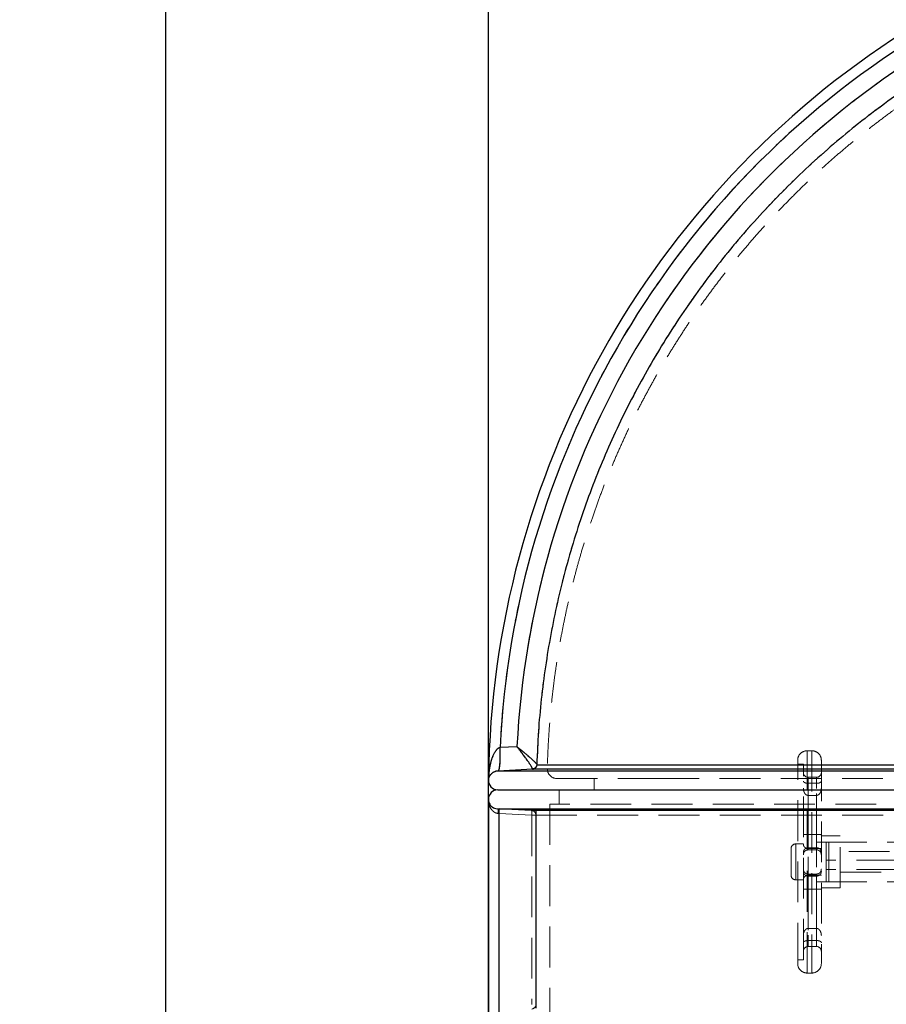
# Model space of a CAD drawing. Units: millimetres. Extents: x 136 to 14144, y 136 to 9962.
# Drawn here: x 1725 to 2641, y 4163 to 5204 of the extents above; entities that cross this region are included whole.
import ezdxf

# ---------------------------------------------------------------- set-up
doc = ezdxf.new("R2010")
doc.units = ezdxf.units.MM
doc.header["$LTSCALE"] = 34
doc.linetypes.add('SLD-Dashed', pattern=[1.905, 1.27, -0.635])
doc.linetypes.add('SLD-Solid', pattern=[0])
doc.layers.add('FORMAT', color=7, linetype='SLD-Solid')
doc.styles.add('SLDTEXTSTYLE0', font='GOTHIC.TTF', dxfattribs={"width": 0.913})
doc.dimstyles.new('SLDDIMSTYLE0', dxfattribs={"dimtxt": 119, "dimasz": 112.268, "dimexe": 0, "dimexo": 0.0625, "dimgap": 29.75, "dimtad": 1, "dimdec": 0, "dimrnd": 1e-09, "dimzin": 12, "dimdsep": 46, "dimtxsty": 'SLDTEXTSTYLE0', "dimsah": 1, "dimcen": 0.09, "dimadec": 0, "dimazin": 3, "dimtfac": 1, "dimtdec": 0, "dimtofl": 0, "dimtmove": 0, "dimatfit": 3, "dimfxl": 1, "dimfrac": 2, "dimtolj": 1, "dimtzin": 12, "dimarcsym": 0})

# ---------------------------------------------------------------- blocks, each defined once
blk = doc.blocks.new('_D')
at = {"layer": 'FORMAT', "color": 7}
for p, q in [((2536.8, 5380.1), (1845.4, 5380.1)), ((1879.4, 5380.1), (1879.4, 2142.4)), ((2686.8, 2142.4), (1845.4, 2142.4))]:
    blk.add_line(p, q, dxfattribs=at)
for points in [[(1879.4, 5380.1), (1862.1, 5267.8), (1896.7, 5267.8)], [(1879.4, 2142.4), (1896.7, 2254.7), (1862.1, 2254.7)]]:
    blk.add_solid(points, dxfattribs=at)
at = {"layer": 'FORMAT', "color": 7, "insert": (1727.4, 3585.4), "char_height": 119, "attachment_point": 1, "rotation": 90, "style": 'SLDTEXTSTYLE0'}
blk.add_mtext('3238', dxfattribs=at)
blk = doc.blocks.new('_D_3')
at = {"layer": 'FORMAT', "color": 7}
for p, q in [((2220.8, 3674.1), (2220.8, 5885.7)), ((4120.8, 3674.1), (4120.8, 5885.7)), ((2220.8, 5851.7), (4120.8, 5851.7))]:
    blk.add_line(p, q, dxfattribs=at)
for points in [[(2220.8, 5851.7), (2333, 5834.5), (2333, 5869)], [(4120.8, 5851.7), (4008.5, 5869), (4008.5, 5834.5)]]:
    blk.add_solid(points, dxfattribs=at)
at = {"layer": 'FORMAT', "color": 7, "insert": (3029, 6003.7), "char_height": 119, "attachment_point": 1, "style": 'SLDTEXTSTYLE0'}
blk.add_mtext('1900', dxfattribs=at)

msp = doc.modelspace()

# ---------------------------------------------------------------- linework, layer by layer
at = {"color": 7, "linetype": 'SLD-Solid', "lineweight": 25}
for p, q in [((2251, 4435.7), (2233.1, 4434.9)), ((2233.1, 4434.9), (2233.1, 4434.9)), ((2272, 4416.9), (2272.2, 4416.7)), ((2272.2, 4416.7), (3148.5, 4416.7)), ((3153.2, 4410), (2231, 4410)), ((2231.1, 4410), (2231, 4410)), ((2267.4, 4411.8), (2231.1, 4410)), ((2267.4, 4411.8), (2267.4, 4412.2)), ((3148.4, 4411.8), (2267.4, 4411.8)), ((2220.8, 4401.1), (2220.8, 4401.2)), ((2220.8, 4380.1), (2220.8, 4140.1)), ((2230.4, 4370.1), (3158.2, 4370.1)), ((2230.4, 4370.1), (2232.1, 4370)), ((2271, 4368.1), (2232.1, 4370)), ((2232.1, 4152.9), (2232.1, 4370)), ((3152.8, 4368.1), (2271, 4368.1)), ((2271, 4368.1), (2271, 4159.1))]:
    msp.add_line(p, q, dxfattribs=at)
at = {"color": 7, "linetype": 'SLD-Dashed', "lineweight": 18}
for p, q in [((2233.1, 4434.9), (2251, 4435.7)), ((2233.1, 4434.9), (2233.1, 4434.9)), ((2557.8, 4196.4), (2557.8, 4431.4)), ((2562.8, 4431.4), (2557.8, 4431.4)), ((2562.8, 4431.4), (2562.8, 4196.4)), ((2272, 4416.9), (2272.2, 4416.7)), ((3148.5, 4416.7), (2272.2, 4416.7)), ((2547.8, 4206.4), (2547.8, 4421.4)), ((2553.8, 4417.4), (2547.8, 4417.4)), ((2553.8, 4210.4), (2553.8, 4417.4)), ((2572.8, 4421.4), (2572.8, 4206.4)), ((2231, 4410), (3153.2, 4410)), ((2231.1, 4410), (2231, 4410)), ((2231.1, 4410), (2267.4, 4411.8)), ((2267.4, 4412.2), (2267.4, 4411.8)), ((2267.4, 4411.8), (3148.4, 4411.8)), ((2332.8, 4402.1), (2332.8, 4390.1)), ((2558.8, 4326.6), (2558.8, 4403.4)), ((2567.8, 4403.4), (2558.8, 4403.4)), ((2558.8, 4397), (2567.8, 4397)), ((2558.8, 4397), (2558.8, 4342.9)), ((2567.8, 4326.6), (2567.8, 4403.4)), ((2567.8, 4342.9), (2567.8, 4397)), ((2295.8, 4390.1), (2295.8, 4375.1)), ((2558.8, 4327.9), (2558.8, 4384.2)), ((2558.8, 4384.2), (2558.8, 4243.5)), ((2558.8, 4384.2), (2567.8, 4384.2)), ((2567.8, 4384.2), (2567.8, 4334.9)), ((2567.8, 4243.5), (2567.8, 4384.2)), ((4055.8, 4375.1), (2285.8, 4375.1)), ((2285.8, 4375.1), (2285.8, 3405.1)), ((2230.4, 4370.1), (2230.3, 4370.1)), ((3153.1, 4370.1), (2230.4, 4370.1)), ((2231.7, 4370), (2230.4, 4370.1)), ((2231.2, 4365.1), (2232.1, 4365)), ((2266.3, 4368.3), (2231.7, 4370)), ((2232.1, 4365), (2232.1, 4157.9)), ((2232.1, 4365), (2266.7, 4363.3)), ((3148.4, 4368.3), (2266.3, 4368.3)), ((2266.7, 4363.3), (2271.1, 4363.3)), ((2266.7, 4363.3), (2266.7, 4163.3)), ((2271.1, 4363.3), (3148.5, 4363.3)), ((2271.1, 4163.3), (2271.1, 4363.3)), ((2556.7, 4342.9), (2553.8, 4342.9)), ((2558.8, 4342.9), (2567.8, 4342.9)), ((2572.8, 4342.9), (2569.9, 4342.9)), ((2592.8, 4341.4), (2572.8, 4341.4)), ((2592.8, 4286.4), (2592.8, 4341.4)), ((2553.8, 4332.9), (2545.8, 4332.9)), ((2545.8, 4294.9), (2545.8, 4332.8)), ((2567.8, 4334.9), (2572.8, 4334.9)), ((2572.8, 4334.9), (2577.8, 4334.9)), ((2577.8, 4334.9), (2577.8, 4315.9)), ((2577.8, 4334.9), (2717.8, 4334.9)), ((2580.8, 4292.9), (2580.8, 4334.9)), ((2540.8, 4299.9), (2540.8, 4327.9)), ((2558.8, 4328.9), (2558.8, 4326.6)), ((2558.8, 4328.9), (2567.8, 4328.9)), ((2558.8, 4327.9), (2572.8, 4327.9)), ((2558.8, 4326.6), (2567.8, 4326.6)), ((2567.8, 4326.6), (2567.8, 4328.9)), ((2709.8, 4324.9), (2592.8, 4324.9)), ((2577.8, 4305.9), (2577.8, 4315.9)), ((2717.8, 4315.9), (2577.8, 4315.9)), ((2558.8, 4301.1), (2558.8, 4224.4)), ((2558.8, 4301.1), (2558.8, 4298.9)), ((2558.8, 4301.1), (2567.8, 4301.1)), ((2558.8, 4243.5), (2558.8, 4299.9)), ((2558.8, 4299.9), (2572.8, 4299.9)), ((2567.8, 4301.1), (2567.8, 4224.4)), ((2567.8, 4298.9), (2567.8, 4301.1)), ((2717.8, 4305.9), (2577.8, 4305.9)), ((2577.8, 4305.9), (2577.8, 4292.9)), ((2592.8, 4302.9), (2709.8, 4302.9)), ((2545.8, 4294.9), (2553.8, 4294.9)), ((2558.8, 4298.9), (2567.8, 4298.9)), ((2567.8, 4292.9), (2567.8, 4243.5)), ((2572.8, 4292.9), (2567.8, 4292.9)), ((2577.8, 4292.9), (2572.8, 4292.9)), ((2577.8, 4292.9), (2717.8, 4292.9)), ((2553.8, 4284.9), (2556.6, 4284.9)), ((2558.8, 4284.9), (2567.8, 4284.9)), ((2558.8, 4284.9), (2558.8, 4230.8)), ((2567.8, 4230.8), (2567.8, 4284.9)), ((2569.8, 4284.9), (2572.8, 4284.9)), ((2572.8, 4286.4), (2592.8, 4286.4)), ((2558.8, 4243.5), (2567.8, 4243.5)), ((2558.8, 4230.8), (2567.8, 4230.8)), ((2558.8, 4224.4), (2567.8, 4224.4)), ((2547.8, 4210.4), (2553.8, 4210.4)), ((2557.8, 4196.4), (2562.8, 4196.4))]:
    msp.add_line(p, q, dxfattribs=at)
at = {"color": 7, "linetype": 'SLD-Solid', "lineweight": 25}
for centre, radius, start, end in [((3170.8, 4390.1), 950, 122.4698, 179.275), ((3170.8, 4390.1), 938.7, 122.9088, 177.2642), ((3170.8, 4390.1), 920.9, 123.6302, 177.1565), ((2230.8, 4400.1), 10, 176.1694, 270), ((2230.8, 4380.1), 10, 90, 179.965)]:
    msp.add_arc(centre, radius, start, end, dxfattribs=at)
at = {"color": 7, "linetype": 'SLD-Dashed', "lineweight": 18}
for centre, radius, start, end in [((3170.8, 4390.1), 938.7, 122.9088, 177.2642), ((3170.8, 4390.1), 920.9, 123.6302, 177.1565), ((2557.8, 4421.4), 10, 90, 180), ((2562.8, 4421.4), 10, 0, 90), ((2267.2, 4416.8), 5, 272.8771, 358.3351), ((2293.1, 4412.1), 10, 178.5542, 269.9663), ((2558.8, 4408.4), 5, 180, 270), ((2567.8, 4408.4), 5, 270, 0), ((2266.1, 4363.3), 5, 359.9918, 87.1459), ((2545.8, 4327.9), 5, 90, 180), ((2545.8, 4299.9), 5, 180, 270), ((2558.8, 4219.4), 5, 90, 180), ((2567.8, 4219.4), 5, 0, 90), ((2557.8, 4206.4), 10, 180, 270), ((2562.8, 4206.4), 10, 270, 0), ((2266.1, 4163.3), 5, 278.9785, 0.007)]:
    msp.add_arc(centre, radius, start, end, dxfattribs=at)
at = {"color": 7, "linetype": 'SLD-Solid', "lineweight": 25}
for points in [[(2650.2, 5123.2), (2640.9, 5116.4), (2622.2, 5102.9), (2595.3, 5081.2), (2569.1, 5058.5), (2543.8, 5034.9), (2519.5, 5010.3), (2496.1, 4984.8), (2473.7, 4958.4), (2452.4, 4931.2), (2432.1, 4903.1), (2412.9, 4874.3), (2394.8, 4844.8), (2377.9, 4814.6), (2362.2, 4783.8), (2347.6, 4752.4), (2334.3, 4720.5), (2322.2, 4688.1), (2311.4, 4655.2), (2301.8, 4621.9), (2293.5, 4588.3), (2286.6, 4554.4), (2280.9, 4520.3), (2276.5, 4486), (2273.4, 4451.5), (2272.5, 4428.5), (2272, 4416.9)], [(2267.4, 4411.8), (2268, 4411.9), (2269.3, 4412.1), (2270.8, 4413.3), (2271.9, 4414.8), (2272.1, 4416.1), (2272.2, 4416.7)]]:
    msp.add_open_spline(points, degree=3, dxfattribs=at)
at = {"color": 7, "linetype": 'SLD-Dashed', "lineweight": 18}
msp.add_open_spline([(2272, 4416.9), (2272.5, 4428.5), (2273.4, 4451.5), (2276.5, 4486), (2280.9, 4520.3), (2286.6, 4554.4), (2293.5, 4588.3), (2301.8, 4621.9), (2311.4, 4655.2), (2322.2, 4688.1), (2334.3, 4720.5), (2347.6, 4752.4), (2362.2, 4783.8), (2377.9, 4814.6), (2394.8, 4844.8), (2412.9, 4874.3), (2432.1, 4903.1), (2452.4, 4931.2), (2473.7, 4958.4), (2496.1, 4984.8), (2519.5, 5010.3), (2543.8, 5034.9), (2569.1, 5058.5), (2595.3, 5081.2), (2622.2, 5102.9), (2640.9, 5116.4), (2650.2, 5123.2)], degree=3, dxfattribs=at)
for points, knots in [([(2658, 5115), (2654.6, 5112.6), (2646.7, 5107), (2634.4, 5097.8), (2621.1, 5087.5), (2608, 5077), (2595.1, 5066.2), (2582.3, 5055.2), (2569.8, 5043.9), (2557.5, 5032.4), (2545.4, 5020.6), (2533.6, 5008.6), (2521.9, 4996.4), (2510.5, 4984), (2499.4, 4971.3), (2488.4, 4958.4), (2477.7, 4945.3), (2467.3, 4932), (2457.1, 4918.5), (2447.1, 4904.8), (2437.4, 4890.9), (2428, 4876.7), (2418.8, 4862.4), (2409.9, 4848), (2401.2, 4833.3), (2392.9, 4818.4), (2384.8, 4803.4), (2376.9, 4788.2), (2369.4, 4772.8), (2362.2, 4757.2), (2355.2, 4741.4), (2348.5, 4725.5), (2342.1, 4709.5), (2336.1, 4693.2), (2330.3, 4676.8), (2324.8, 4660.2), (2319.8, 4644), (2315.3, 4628.2), (2311.2, 4612.9), (2307.3, 4597.6), (2303.8, 4582.2), (2300.5, 4566.8), (2297.5, 4551.3), (2294.8, 4535.8), (2292.3, 4520.3), (2290.2, 4504.8), (2288.3, 4489.3), (2286.7, 4473.9), (2285.4, 4458.7), (2284.4, 4444), (2283.7, 4430.4), (2283.3, 4420.1), (2283.1, 4414.5), (2283.1, 4412.8)], [0, 0, 0, 0, 0.014921, 0.0353, 0.055684, 0.076074, 0.09647, 0.116872, 0.137282, 0.157698, 0.178123, 0.198557, 0.218999, 0.239452, 0.259915, 0.28039, 0.300877, 0.321378, 0.341893, 0.362425, 0.382973, 0.403541, 0.424129, 0.44474, 0.465376, 0.486039, 0.506731, 0.527457, 0.54822, 0.569023, 0.589872, 0.610771, 0.631728, 0.652748, 0.673841, 0.695017, 0.716289, 0.735456, 0.754617, 0.773767, 0.792905, 0.812026, 0.831126, 0.850199, 0.869234, 0.888214, 0.907116, 0.92589, 0.944445, 0.962566, 0.979618, 0.993673, 1, 1, 1, 1]), ([(2272, 4416.9), (2272, 4417.1), (2271.8, 4417.3), (2271.3, 4418), (2270.6, 4418.8), (2269.6, 4419.8), (2268.2, 4421.1), (2266.5, 4422.7), (2264.3, 4424.7), (2261.5, 4427.1), (2259, 4429.2), (2257.2, 4430.7), (2256.1, 4431.6), (2255.2, 4432.4), (2254.3, 4433.1), (2253.4, 4433.9), (2252.3, 4434.7), (2251.5, 4435.4), (2251, 4435.7)], [0, 0, 0, 0, 0.067326, 0.136395, 0.201055, 0.268278, 0.351983, 0.435754, 0.520038, 0.641715, 0.761818, 0.794274, 0.829576, 0.867731, 0.893016, 0.922019, 0.956374, 1, 1, 1, 1]), ([(2251, 4435.7), (2252, 4434.5), (2254, 4432.1), (2256.7, 4428.4), (2259.4, 4424.9), (2261.8, 4421.5), (2264, 4418.4), (2265.8, 4415.6), (2266.8, 4413.8), (2267.3, 4412.7), (2267.3, 4412.3), (2267.4, 4412.2)], [0, 0, 0, 0, 0.1188691, 0.2381126, 0.3582964, 0.4800688, 0.6042833, 0.7318346, 0.8635765, 0.9312819, 1, 1, 1, 1]), ([(2220.9, 4403.6), (2220.9, 4403.8), (2220.9, 4404.2), (2221, 4404.9), (2221.1, 4405.8), (2221.1, 4406.8), (2221.3, 4408.1), (2221.4, 4409.3), (2221.6, 4410.6), (2221.7, 4412), (2222, 4413.5), (2222.3, 4415), (2222.6, 4416.5), (2222.9, 4418), (2223.6, 4420.5), (2224.6, 4423.9), (2226.1, 4427.4), (2227.4, 4429.7), (2228.3, 4431), (2229.1, 4432.1), (2230, 4433.1), (2231, 4433.8), (2232, 4434.5), (2232.7, 4434.7), (2233.1, 4434.9)], [0, 0, 0, 0, 0.016914, 0.038338, 0.064274, 0.091935, 0.130359, 0.172847, 0.19698, 0.245943, 0.290527, 0.330737, 0.378012, 0.422645, 0.464639, 0.598371, 0.731809, 0.780744, 0.825119, 0.865092, 0.901712, 0.934503, 0.966504, 1, 1, 1, 1]), ([(2233.1, 4434.9), (2233.2, 4433.2), (2233.3, 4430), (2233.3, 4425.3), (2233.2, 4421), (2233, 4417.3), (2232.7, 4414.2), (2232.2, 4411.9), (2231.7, 4410.4), (2231.2, 4410.1), (2231, 4410)], [0, 0, 0, 0, 0.125, 0.25, 0.375, 0.5, 0.625, 0.75, 0.875, 1, 1, 1, 1]), ([(2231.1, 4410), (2231.3, 4410.2), (2231.7, 4410.4), (2232.3, 4411.9), (2232.7, 4414.2), (2233.1, 4417.3), (2233.3, 4421), (2233.4, 4425.3), (2233.3, 4430), (2233.2, 4433.2), (2233.1, 4434.9)], [0, 0, 0, 0, 0.1250002, 0.2500004, 0.3750003, 0.5, 0.6249997, 0.7499996, 0.8749998, 1, 1, 1, 1]), ([(2267.4, 4412.2), (2268, 4412.3), (2269.2, 4412.5), (2270.7, 4413.6), (2271.8, 4415.1), (2271.9, 4416.3), (2272, 4416.9)], [0, 0, 0, 0, 0.2500003, 0.5, 0.7499997, 1, 1, 1, 1]), ([(2220.8, 4401.2), (2220.8, 4401.2), (2220.9, 4401.4), (2221, 4402), (2221.2, 4402.7), (2221.4, 4403.4), (2221.7, 4404.1), (2222, 4404.7), (2222.4, 4405.3), (2222.8, 4405.8), (2223.3, 4406.4), (2224, 4407.1), (2224.7, 4407.7), (2225.5, 4408.2), (2226.2, 4408.7), (2226.9, 4409), (2227.7, 4409.3), (2228.4, 4409.6), (2229.4, 4409.9), (2230.4, 4410), (2231, 4410)], [0, 0, 0, 0, 0.006909, 0.083854, 0.15738, 0.239699, 0.302213, 0.36165, 0.418014, 0.47131, 0.540681, 0.604446, 0.674458, 0.737408, 0.786107, 0.830279, 0.870013, 0.904792, 0.935844, 1, 1, 1, 1]), ([(3596.4, 4412.3), (3570.7, 4412.3), (3544.4, 4412.3), (3491, 4412.3), (3463.8, 4412.3), (3408.5, 4412.3), (3380.3, 4412.3), (3348, 4412.3), (3344.4, 4412.3), (3337.3, 4412.3), (3333.7, 4412.3), (3322.9, 4412.3), (3315.7, 4412.3), (3294.1, 4412.3), (3279.7, 4412.3), (3236.5, 4412.3), (3207.7, 4412.3), (3149.9, 4412.3), (3120.9, 4412.3), (3084.7, 4412.3), (3077.5, 4412.3), (3066.6, 4412.3), (3063, 4412.3), (3055.7, 4412.3), (3052.1, 4412.3), (3033.9, 4412.3), (3019.5, 4412.3), (2976.7, 4412.3), (2948.5, 4412.3), (2893.1, 4412.3), (2865.8, 4412.3), (2825.5, 4412.3), (2812.1, 4412.3), (2792.3, 4412.3), (2785.7, 4412.3), (2775.9, 4412.3), (2772.6, 4412.3), (2766.1, 4412.3), (2762.8, 4412.3), (2733.6, 4412.3), (2708.6, 4412.3), (2660.1, 4412.3), (2636.8, 4412.3), (2591.7, 4412.3), (2570.1, 4412.3), (2544, 4412.3), (2538.9, 4412.3), (2531.3, 4412.3), (2528.7, 4412.3), (2523.7, 4412.3), (2521.2, 4412.3), (2508.8, 4412.3), (2499.2, 4412.3), (2471.2, 4412.3), (2453.8, 4412.3), (2421.2, 4412.3), (2406.1, 4412.3), (2385.2, 4412.3), (2378.5, 4412.3), (2369, 4412.3), (2365.8, 4412.3), (2361.3, 4412.3), (2359.8, 4412.3), (2356.9, 4412.3), (2355.4, 4412.3), (2342.5, 4412.3), (2332.5, 4412.3), (2315.2, 4412.3), (2307.9, 4412.3), (2296, 4412.3), (2291.4, 4412.3), (2287.9, 4412.3), (2287.5, 4412.3), (2286.8, 4412.3), (2286.5, 4412.3), (2285.6, 4412.3), (2285, 4412.3), (2283.7, 4412.3), (2283.2, 4412.3), (2282.8, 4412.3), (2283.9, 4412.3), (2289, 4412.3), (2293, 4412.3), (2301, 4412.3), (2304, 4412.3), (2308.3, 4412.3), (2309.2, 4412.3), (2310.9, 4412.3), (2311.9, 4412.3), (2314.7, 4412.3), (2316.6, 4412.3), (2326.9, 4412.3), (2336.4, 4412.3), (2357.9, 4412.3), (2370, 4412.3), (2396.7, 4412.3), (2411.4, 4412.3), (2429.4, 4412.3), (2431.4, 4412.3), (2435.5, 4412.3), (2437.5, 4412.3), (2443.8, 4412.3), (2448, 4412.3), (2460.8, 4412.3), (2469.6, 4412.3), (2496.8, 4412.3), (2516, 4412.3), (2556.4, 4412.3), (2577.7, 4412.3), (2611.1, 4412.3), (2622.5, 4412.3), (2637, 4412.3), (2640, 4412.3), (2645.9, 4412.3), (2648.8, 4412.3), (2657.7, 4412.3), (2663.7, 4412.3), (2681.8, 4412.3), (2694.1, 4412.3), (2712.8, 4412.3), (2719.1, 4412.3), (2731.7, 4412.3), (2738.1, 4412.3), (2770.2, 4412.3), (2796.5, 4412.3), (2830.2, 4412.3), (2836.9, 4412.3), (2847.1, 4412.3), (2850.6, 4412.3), (2857.4, 4412.3), (2860.8, 4412.3), (2878, 4412.3), (2891.8, 4412.3), (2933.6, 4412.3), (2961.9, 4412.3), (2997.7, 4412.3), (3004.9, 4412.3), (3019.3, 4412.3), (3026.5, 4412.3), (3048.1, 4412.3), (3062.6, 4412.3), (3105.9, 4412.3), (3134.7, 4412.3), (3192.5, 4412.3), (3221.4, 4412.3), (3264.8, 4412.3), (3279.3, 4412.3), (3297.3, 4412.3), (3301, 4412.3), (3308.2, 4412.3), (3311.8, 4412.3), (3322.6, 4412.3), (3329.8, 4412.3), (3365.7, 4412.3), (3393.8, 4412.3), (3449.3, 4412.3), (3476.6, 4412.3), (3530.2, 4412.3), (3556.6, 4412.3), (3585.8, 4412.3), (3589, 4412.3), (3595.4, 4412.3), (3598.7, 4412.3), (3608.2, 4412.3), (3614.6, 4412.3), (3633.4, 4412.3), (3645.8, 4412.3), (3682.1, 4412.3), (3705.5, 4412.3), (3750.5, 4412.3), (3772.1, 4412.3), (3803.2, 4412.3), (3813.3, 4412.3), (3825.7, 4412.3), (3828.2, 4412.3), (3833.1, 4412.3), (3835.5, 4412.3), (3842.8, 4412.3), (3847.5, 4412.3), (3870.8, 4412.3), (3888.3, 4412.3), (3920.8, 4412.3), (3935.9, 4412.3), (3963.7, 4412.3), (3976.4, 4412.3), (3989.3, 4412.3), (3990.7, 4412.3), (3993.4, 4412.3), (3994.8, 4412.3), (3998.8, 4412.3), (4001.4, 4412.3), (4009, 4412.3), (4013.6, 4412.3), (4026.6, 4412.3), (4033.9, 4412.3), (4045.7, 4412.3), (4050.2, 4412.3), (4054.1, 4412.3), (4054.8, 4412.3), (4055.7, 4412.3), (4056, 4412.3), (4056.5, 4412.3), (4056.8, 4412.3), (4057.8, 4412.3), (4058.3, 4412.3), (4058.7, 4412.3), (4057.6, 4412.3), (4052.4, 4412.3), (4048.5, 4412.3), (4040.4, 4412.3), (4037.4, 4412.3), (4032.3, 4412.3), (4030.5, 4412.3), (4027.7, 4412.3), (4026.7, 4412.3), (4024.7, 4412.3), (4023.7, 4412.3), (4014.5, 4412.3), (4004.9, 4412.3), (3983.3, 4412.3), (3971.2, 4412.3), (3944.4, 4412.3), (3929.8, 4412.3), (3909.8, 4412.3), (3905.7, 4412.3), (3899.5, 4412.3), (3897.4, 4412.3), (3893.2, 4412.3), (3891.1, 4412.3), (3880.3, 4412.3), (3871.5, 4412.3), (3844.2, 4412.3), (3824.9, 4412.3), (3784.5, 4412.3), (3763.3, 4412.3), (3729.9, 4412.3), (3718.5, 4412.3), (3701.1, 4412.3), (3695.2, 4412.3), (3686.3, 4412.3), (3683.3, 4412.3), (3677.3, 4412.3), (3674.3, 4412.3), (3659.2, 4412.3), (3646.9, 4412.3), (3628.2, 4412.3), (3621.9, 4412.3), (3609.2, 4412.3), (3602.8, 4412.3), (3596.4, 4412.3)], [0, 0, 0, 0, 0.015625, 0.015625, 0.03125, 0.03125, 0.046875, 0.046875, 0.048828, 0.048828, 0.050781, 0.050781, 0.054688, 0.054688, 0.0625, 0.0625, 0.078125, 0.078125, 0.09375, 0.09375, 0.097656, 0.097656, 0.099609, 0.099609, 0.101563, 0.101563, 0.109375, 0.109375, 0.125, 0.125, 0.140625, 0.140625, 0.148438, 0.148438, 0.152344, 0.152344, 0.154297, 0.154297, 0.15625, 0.15625, 0.171875, 0.171875, 0.1875, 0.1875, 0.203125, 0.203125, 0.207031, 0.207031, 0.208984, 0.208984, 0.210938, 0.210938, 0.21875, 0.21875, 0.234375, 0.234375, 0.25, 0.25, 0.257813, 0.257813, 0.261719, 0.261719, 0.263672, 0.263672, 0.265625, 0.265625, 0.28125, 0.28125, 0.296875, 0.296875, 0.3125, 0.3125, 0.314453, 0.314453, 0.316406, 0.316406, 0.320313, 0.320313, 0.328125, 0.328125, 0.34375, 0.34375, 0.359375, 0.359375, 0.367188, 0.367188, 0.369141, 0.369141, 0.371094, 0.371094, 0.375, 0.375, 0.390625, 0.390625, 0.40625, 0.40625, 0.421875, 0.421875, 0.423828, 0.423828, 0.425781, 0.425781, 0.429688, 0.429688, 0.4375, 0.4375, 0.453125, 0.453125, 0.46875, 0.46875, 0.476563, 0.476563, 0.478516, 0.478516, 0.480469, 0.480469, 0.484375, 0.484375, 0.492188, 0.492188, 0.496094, 0.496094, 0.5, 0.5, 0.515625, 0.515625, 0.519531, 0.519531, 0.521484, 0.521484, 0.523438, 0.523438, 0.53125, 0.53125, 0.546875, 0.546875, 0.550781, 0.550781, 0.554688, 0.554688, 0.5625, 0.5625, 0.578125, 0.578125, 0.59375, 0.59375, 0.601563, 0.601563, 0.603516, 0.603516, 0.605469, 0.605469, 0.609375, 0.609375, 0.625, 0.625, 0.640625, 0.640625, 0.65625, 0.65625, 0.658203, 0.658203, 0.660156, 0.660156, 0.664063, 0.664063, 0.671875, 0.671875, 0.6875, 0.6875, 0.703125, 0.703125, 0.710938, 0.710938, 0.712891, 0.712891, 0.714844, 0.714844, 0.71875, 0.71875, 0.734375, 0.734375, 0.75, 0.75, 0.765625, 0.765625, 0.767578, 0.767578, 0.769531, 0.769531, 0.773438, 0.773438, 0.78125, 0.78125, 0.796875, 0.796875, 0.8125, 0.8125, 0.816406, 0.816406, 0.818359, 0.818359, 0.820313, 0.820313, 0.828125, 0.828125, 0.84375, 0.84375, 0.859375, 0.859375, 0.867188, 0.867188, 0.871094, 0.871094, 0.873047, 0.873047, 0.875, 0.875, 0.890625, 0.890625, 0.90625, 0.90625, 0.921875, 0.921875, 0.925781, 0.925781, 0.927734, 0.927734, 0.929688, 0.929688, 0.9375, 0.9375, 0.953125, 0.953125, 0.96875, 0.96875, 0.976563, 0.976563, 0.980469, 0.980469, 0.982422, 0.982422, 0.984375, 0.984375, 0.992188, 0.992188, 0.996094, 0.996094, 1, 1, 1, 1]), ([(2220.9, 4402.7), (2220.9, 4402.8), (2220.9, 4403.1), (2220.9, 4403.4), (2220.9, 4403.6), (2220.9, 4403.6)], [0, 0, 0, 0, 0.3401879, 0.9999766, 1, 1, 1, 1]), ([(2293.1, 4402.1), (2293.1, 4402.1), (2293, 4402.1), (2293.4, 4402.1), (2294.3, 4402.1), (2296.1, 4402.1), (2298.5, 4402.1), (2301.7, 4402.1), (2305.8, 4402.1), (2310.7, 4402.1), (2316.8, 4402.1), (2323.9, 4402.1), (2331.9, 4402.1), (2340.9, 4402.1), (2350.7, 4402.1), (2361.5, 4402.1), (2373.5, 4402.1), (2386.4, 4402.1), (2395.8, 4402.1), (2400.5, 4402.1)], [0, 0, 0, 0, 0.002841, 0.058088, 0.113335, 0.168592, 0.22384, 0.283077, 0.342327, 0.401564, 0.46717, 0.532793, 0.598399, 0.664005, 0.729628, 0.795234, 0.863483, 0.931751, 1, 1, 1, 1]), ([(2400.5, 4402.1), (2406, 4402.1), (2416.2, 4402.1), (2432.4, 4402.1), (2448.6, 4402.1), (2465.6, 4402.1), (2483.4, 4402.1), (2500.8, 4402.1), (2517.8, 4402.1), (2534.1, 4402.1), (2551.4, 4402.1), (2569.6, 4402.1), (2588.8, 4402.1), (2608.1, 4402.1), (2627.3, 4402.1), (2646.6, 4402.1), (2666.2, 4402.1), (2686.2, 4402.1), (2706.5, 4402.1), (2727.2, 4402.1), (2748.3, 4402.1), (2769.8, 4402.1), (2791.6, 4402.1), (2813.6, 4402.1), (2835.9, 4402.1), (2859, 4402.1), (2882.8, 4402.1), (2907.5, 4402.1), (2933.4, 4402.1), (2960.5, 4402.1), (2988.9, 4402.1), (3017.5, 4402.1), (3046.2, 4402.1), (3073.4, 4402.1), (3099.2, 4402.1), (3123.4, 4402.1), (3148.2, 4402.1), (3173.6, 4402.1), (3199.6, 4402.1), (3224.9, 4402.1), (3249.6, 4402.1), (3273.6, 4402.1), (3297.6, 4402.1), (3321.6, 4402.1), (3345.5, 4402.1), (3369.3, 4402.1), (3392.8, 4402.1), (3416.2, 4402.1), (3439.9, 4402.1), (3464, 4402.1), (3488.4, 4402.1), (3511.9, 4402.1), (3534.6, 4402.1), (3556.4, 4402.1), (3578, 4402.1), (3599.4, 4402.1), (3620.4, 4402.1), (3641.1, 4402.1), (3661.4, 4402.1), (3681.3, 4402.1), (3701.3, 4402.1), (3721.3, 4402.1), (3741.3, 4402.1), (3761.6, 4402.1), (3782.1, 4402.1), (3802.6, 4402.1), (3822.5, 4402.1), (3841.6, 4402.1), (3859, 4402.1), (3874.7, 4402.1), (3888.9, 4402.1), (3902.9, 4402.1), (3916.6, 4402.1), (3930, 4402.1), (3943.2, 4402.1), (3956.2, 4402.1), (3968.7, 4402.1), (3980.4, 4402.1), (3991.2, 4402.1), (4000.6, 4402.1), (4008.6, 4402.1), (4015.5, 4402.1), (4022, 4402.1), (4027.8, 4402.1), (4033.1, 4402.1), (4037.5, 4402.1), (4041, 4402.1), (4043.9, 4402.1), (4046.1, 4402.1), (4047.6, 4402.1), (4048.4, 4402.1), (4048.4, 4402.1), (4048.4, 4402.1)], [0, 0, 0, 0, 0.01448, 0.027061, 0.039652, 0.052246, 0.064837, 0.077418, 0.087798, 0.09818, 0.10856, 0.119768, 0.130978, 0.142185, 0.152638, 0.163093, 0.173546, 0.183963, 0.194381, 0.204798, 0.215287, 0.225778, 0.236266, 0.246719, 0.257174, 0.267627, 0.278834, 0.290045, 0.301252, 0.313789, 0.326337, 0.338887, 0.351435, 0.363972, 0.374425, 0.384879, 0.395332, 0.40654, 0.41775, 0.428958, 0.439374, 0.449793, 0.46021, 0.470699, 0.481189, 0.491678, 0.502131, 0.512586, 0.523038, 0.534246, 0.545456, 0.556664, 0.567081, 0.5775, 0.587917, 0.598405, 0.608896, 0.619385, 0.629837, 0.640292, 0.650745, 0.661953, 0.673163, 0.68437, 0.696907, 0.709455, 0.722006, 0.734553, 0.74709, 0.757543, 0.767998, 0.77845, 0.789658, 0.800868, 0.812076, 0.824613, 0.83716, 0.849711, 0.862258, 0.874795, 0.885248, 0.895703, 0.906156, 0.917363, 0.928573, 0.939781, 0.950198, 0.960617, 0.971034, 0.981522, 0.992013, 1, 1, 1, 1]), ([(2553.8, 4399.2), (2553.8, 4399.2), (2553.8, 4399.1), (2553.8, 4398.9), (2554.1, 4398.5), (2554.5, 4398.1), (2555.1, 4397.7), (2555.8, 4397.5), (2556.5, 4397.2), (2557.5, 4397), (2558.4, 4397), (2558.8, 4397)], [0, 0, 0, 0, 0.001417, 0.136553, 0.273726, 0.414419, 0.558529, 0.652277, 0.748282, 0.873745, 1, 1, 1, 1]), ([(2567.8, 4397), (2568.2, 4397), (2569, 4397), (2570, 4397.2), (2570.8, 4397.4), (2571.4, 4397.7), (2572, 4398.1), (2572.5, 4398.5), (2572.7, 4398.8), (2572.8, 4399.1), (2572.8, 4399.2), (2572.8, 4399.2)], [0, 0, 0, 0, 0.126254, 0.251717, 0.345293, 0.44147, 0.581938, 0.726276, 0.861383, 0.998583, 1, 1, 1, 1]), ([(2558.8, 4384.2), (2558.4, 4384.3), (2557.5, 4384.4), (2556.2, 4385.2), (2554.9, 4386.7), (2554, 4389), (2553.8, 4390.8), (2553.8, 4391.7), (2553.8, 4391.7)], [0, 0, 0, 0, 0.126509, 0.252225, 0.441758, 0.726237, 0.99858, 1, 1, 1, 1]), ([(2572.8, 4391.7), (2572.8, 4391.7), (2572.8, 4390.8), (2572.6, 4389), (2571.6, 4386.7), (2570.3, 4385.2), (2569, 4384.4), (2568.2, 4384.3), (2567.8, 4384.2)], [0, 0, 0, 0, 0.00142, 0.273763, 0.558242, 0.747775, 0.873491, 1, 1, 1, 1]), ([(2231.2, 4365.1), (2230.2, 4365.2), (2228.8, 4365.5), (2227.2, 4366.4), (2225.8, 4367.4), (2224.3, 4368.9), (2222.9, 4371), (2221.9, 4373.2), (2221.3, 4375.2), (2221, 4376.9), (2220.8, 4378.4), (2220.8, 4379.5), (2220.8, 4380.1)], [0, 0, 0, 0, 0.126063, 0.186272, 0.251475, 0.37625, 0.500956, 0.625658, 0.750401, 0.83025, 0.907505, 1, 1, 1, 1]), ([(2230.4, 4370.1), (2230.6, 4370), (2230.8, 4369.8), (2231.1, 4368.7), (2231.2, 4367), (2231.2, 4365.7), (2231.2, 4365.1)], [0, 0, 0, 0, 0.25, 0.5, 0.75, 1, 1, 1, 1]), ([(2232.1, 4365), (2232.1, 4365.7), (2232.1, 4367.2), (2232, 4368.8), (2231.9, 4369.8), (2231.7, 4369.9), (2231.7, 4370)], [0, 0, 0, 0, 0.279623, 0.559245, 0.7796222, 1, 1, 1, 1]), ([(2266.7, 4363.3), (2266.7, 4363.9), (2266.8, 4364.9), (2266.7, 4366.1), (2266.7, 4366.9), (2266.6, 4367.5), (2266.5, 4368.1), (2266.4, 4368.2), (2266.3, 4368.3)], [0, 0, 0, 0, 0.239573, 0.376563, 0.500017, 0.630543, 0.757526, 1, 1, 1, 1]), ([(2558.8, 4342.9), (2558.3, 4342.9), (2557.3, 4342.9), (2555.9, 4342.9), (2554.8, 4342.8), (2553.9, 4342.7), (2553.8, 4342.5), (2553.8, 4342.4)], [0, 0, 0, 0, 0.180446, 0.36034, 0.554011, 0.776811, 1, 1, 1, 1]), ([(2572.8, 4342.4), (2572.7, 4342.5), (2572.6, 4342.7), (2571.6, 4342.9), (2570.2, 4342.9), (2568.8, 4342.9), (2568, 4342.9), (2567.8, 4342.9)], [0, 0, 0, 0, 0.239511, 0.478832, 0.720136, 0.901245, 1, 1, 1, 1]), ([(2553.8, 4332.5), (2553.8, 4332), (2554, 4331), (2555, 4329.5), (2556.4, 4328.4), (2557.7, 4327.9), (2558.5, 4327.9), (2558.8, 4327.9)], [0, 0, 0, 0, 0.239511, 0.478832, 0.720136, 0.901245, 1, 1, 1, 1]), ([(2553.8, 4323.8), (2553.8, 4324.1), (2553.8, 4324.7), (2554.1, 4325.6), (2554.5, 4326.4), (2555, 4327.2), (2555.7, 4327.8), (2556.5, 4328.3), (2557.2, 4328.6), (2558, 4328.8), (2558.5, 4328.9), (2558.8, 4328.9)], [0, 0, 0, 0, 0.118033, 0.239553, 0.357551, 0.478896, 0.597561, 0.720458, 0.809778, 0.901581, 1, 1, 1, 1]), ([(2558.8, 4326.6), (2558.6, 4326.6), (2558.1, 4326.6), (2557.5, 4326.5), (2557, 4326.3), (2556.4, 4326), (2555.8, 4325.6), (2555.1, 4325), (2554.5, 4324.3), (2554.1, 4323.3), (2553.8, 4322.4), (2553.8, 4321.8), (2553.8, 4321.5), (2553.8, 4321.4)], [0, 0, 0, 0, 0.062177, 0.126711, 0.188806, 0.252417, 0.345906, 0.441993, 0.582329, 0.726532, 0.861513, 0.998584, 1, 1, 1, 1]), ([(2567.8, 4328.9), (2568, 4328.9), (2568.5, 4328.8), (2569.3, 4328.7), (2569.9, 4328.4), (2570.6, 4328), (2571.2, 4327.6), (2571.7, 4327), (2572.2, 4326.3), (2572.5, 4325.5), (2572.7, 4324.7), (2572.8, 4324.1), (2572.8, 4323.8)], [0, 0, 0, 0, 0.08887, 0.180582, 0.269395, 0.36046, 0.456194, 0.55404, 0.664072, 0.776813, 0.887019, 1, 1, 1, 1]), ([(2572.8, 4321.4), (2572.8, 4321.5), (2572.8, 4321.8), (2572.7, 4322.4), (2572.5, 4323.3), (2572, 4324.2), (2571.5, 4325), (2570.8, 4325.6), (2570.2, 4326), (2569.6, 4326.3), (2569, 4326.5), (2568.4, 4326.6), (2568, 4326.6), (2567.8, 4326.6)], [0, 0, 0, 0, 0.0014157, 0.1364252, 0.2734699, 0.4140321, 0.5580077, 0.6516679, 0.7475828, 0.809747, 0.8732886, 0.9355183, 1, 1, 1, 1]), ([(2553.8, 4306.3), (2553.8, 4306.3), (2553.8, 4306), (2553.8, 4305.4), (2554.1, 4304.4), (2554.4, 4303.7), (2554.8, 4303.1), (2555.2, 4302.6), (2555.8, 4302.1), (2556.4, 4301.7), (2557, 4301.4), (2557.5, 4301.3), (2558.1, 4301.1), (2558.6, 4301.1), (2558.8, 4301.1)], [0, 0, 0, 0, 0.001416, 0.136406, 0.273432, 0.413974, 0.485751, 0.558069, 0.651717, 0.747618, 0.809774, 0.873306, 0.935527, 1, 1, 1, 1]), ([(2558.8, 4298.9), (2558.5, 4298.9), (2558, 4298.9), (2557.3, 4299.1), (2556.6, 4299.4), (2556, 4299.7), (2555.4, 4300.2), (2554.9, 4300.8), (2554.4, 4301.5), (2554, 4302.2), (2553.8, 4303.1), (2553.8, 4303.7), (2553.8, 4304)], [0, 0, 0, 0, 0.08887, 0.180581, 0.269395, 0.36046, 0.456194, 0.55404, 0.664072, 0.776813, 0.887019, 1, 1, 1, 1]), ([(2558.8, 4299.9), (2558.3, 4299.8), (2557.3, 4299.7), (2555.9, 4299), (2554.8, 4298), (2553.9, 4296.7), (2553.8, 4295.7), (2553.8, 4295.2)], [0, 0, 0, 0, 0.180446, 0.36034, 0.554011, 0.776811, 1, 1, 1, 1]), ([(2567.8, 4301.1), (2568, 4301.1), (2568.4, 4301.1), (2569, 4301.3), (2569.6, 4301.4), (2570.2, 4301.7), (2570.8, 4302.1), (2571.4, 4302.7), (2572, 4303.5), (2572.5, 4304.4), (2572.7, 4305.3), (2572.8, 4306), (2572.8, 4306.3), (2572.8, 4306.3)], [0, 0, 0, 0, 0.062177, 0.126711, 0.188806, 0.252417, 0.345906, 0.441993, 0.582329, 0.726532, 0.861513, 0.998584, 1, 1, 1, 1]), ([(2572.8, 4304), (2572.8, 4303.7), (2572.7, 4303), (2572.5, 4302.1), (2572.1, 4301.3), (2571.5, 4300.6), (2570.8, 4299.9), (2570.1, 4299.4), (2569.3, 4299.1), (2568.6, 4298.9), (2568, 4298.9), (2567.8, 4298.9)], [0, 0, 0, 0, 0.118033, 0.239553, 0.357551, 0.478896, 0.597561, 0.720458, 0.809778, 0.901581, 1, 1, 1, 1]), ([(2553.8, 4285.3), (2553.8, 4285.2), (2554, 4285), (2555, 4284.9), (2556.4, 4284.9), (2557.7, 4284.9), (2558.5, 4284.9), (2558.8, 4284.9)], [0, 0, 0, 0, 0.239511, 0.478832, 0.720136, 0.901245, 1, 1, 1, 1]), ([(2567.8, 4284.9), (2568.3, 4284.9), (2569.3, 4284.9), (2570.6, 4284.9), (2571.8, 4284.9), (2572.6, 4285), (2572.7, 4285.2), (2572.8, 4285.3)], [0, 0, 0, 0, 0.180446, 0.36034, 0.554011, 0.776811, 1, 1, 1, 1]), ([(2553.8, 4236.1), (2553.8, 4236.1), (2553.8, 4237), (2554, 4238.8), (2554.9, 4241.1), (2556.2, 4242.6), (2557.5, 4243.4), (2558.4, 4243.5), (2558.8, 4243.5)], [0, 0, 0, 0, 0.00142, 0.273763, 0.558242, 0.747775, 0.873491, 1, 1, 1, 1]), ([(2567.8, 4243.5), (2568.2, 4243.5), (2569, 4243.4), (2570.3, 4242.6), (2571.6, 4241.1), (2572.6, 4238.8), (2572.8, 4237), (2572.8, 4236.1), (2572.8, 4236.1)], [0, 0, 0, 0, 0.126509, 0.252225, 0.441758, 0.726237, 0.99858, 1, 1, 1, 1]), ([(2558.8, 4230.8), (2558.4, 4230.8), (2557.5, 4230.7), (2556.5, 4230.5), (2555.8, 4230.3), (2555.1, 4230), (2554.5, 4229.7), (2554.1, 4229.3), (2553.8, 4228.9), (2553.8, 4228.6), (2553.8, 4228.5), (2553.8, 4228.5)], [0, 0, 0, 0, 0.126254, 0.251717, 0.345293, 0.44147, 0.581938, 0.726276, 0.861383, 0.998583, 1, 1, 1, 1]), ([(2572.8, 4228.5), (2572.8, 4228.5), (2572.8, 4228.6), (2572.7, 4228.9), (2572.5, 4229.3), (2572, 4229.7), (2571.5, 4230), (2570.8, 4230.3), (2570, 4230.5), (2569, 4230.7), (2568.2, 4230.8), (2567.8, 4230.8)], [0, 0, 0, 0, 0.001417, 0.136553, 0.273726, 0.414419, 0.558529, 0.652277, 0.748282, 0.873745, 1, 1, 1, 1])]:
    msp.add_open_spline(points, degree=3, knots=knots, dxfattribs=at)
at = {"color": 7, "linetype": 'SLD-Solid', "lineweight": 25}
for points, knots in [([(2267.4, 4412.2), (2267.3, 4412.3), (2267.3, 4412.7), (2266.8, 4413.8), (2265.8, 4415.6), (2264, 4418.4), (2261.8, 4421.5), (2259.4, 4424.9), (2256.7, 4428.4), (2254, 4432.1), (2252, 4434.5), (2251, 4435.7)], [0, 0, 0, 0, 0.068718, 0.136423, 0.268165, 0.395716, 0.51993, 0.641702, 0.761886, 0.88113, 1, 1, 1, 1]), ([(2251, 4435.7), (2251.5, 4435.4), (2252.3, 4434.7), (2253.3, 4433.9), (2254.1, 4433.3), (2254.8, 4432.7), (2255.4, 4432.2), (2256.2, 4431.6), (2256.9, 4431), (2257.5, 4430.4), (2258.7, 4429.4), (2260.4, 4428), (2262.6, 4426.2), (2264.9, 4424.1), (2267.4, 4421.9), (2269.4, 4420), (2270.6, 4418.8), (2271.3, 4418), (2271.8, 4417.3), (2272, 4417.1), (2272, 4416.9)], [0, 0, 0, 0, 0.04376, 0.078161, 0.103213, 0.118925, 0.145311, 0.170431, 0.194285, 0.216875, 0.238203, 0.320558, 0.400682, 0.480108, 0.60423, 0.731704, 0.798933, 0.863595, 0.93267, 1, 1, 1, 1]), ([(2233.1, 4434.9), (2232.4, 4434.6), (2230.9, 4434), (2229.5, 4432.6), (2228.5, 4431.3), (2227.8, 4430.4), (2227.2, 4429.3), (2226.3, 4427.7), (2225.3, 4425.5), (2224.2, 4422.5), (2223.3, 4419.4), (2222.5, 4416.2), (2221.9, 4412.8), (2221.5, 4410.1), (2221.3, 4408.2), (2221.2, 4407.2), (2221.1, 4406.4), (2221, 4405.7), (2221, 4404.9), (2220.9, 4404.2), (2220.9, 4403.8), (2220.9, 4403.6)], [0, 0, 0, 0, 0.059587, 0.13467, 0.164243, 0.196281, 0.230857, 0.268031, 0.353904, 0.443658, 0.535637, 0.633992, 0.731578, 0.826703, 0.870345, 0.897435, 0.919496, 0.936528, 0.961973, 0.983129, 1, 1, 1, 1]), ([(2231, 4410), (2231.2, 4410.1), (2231.7, 4410.4), (2232.2, 4411.9), (2232.7, 4414.2), (2233, 4417.3), (2233.2, 4421), (2233.3, 4425.3), (2233.3, 4430), (2233.2, 4433.2), (2233.1, 4434.9)], [0, 0, 0, 0, 0.125, 0.25, 0.375, 0.5, 0.625, 0.75, 0.875, 1, 1, 1, 1]), ([(2231.1, 4410), (2231.3, 4410.2), (2231.7, 4410.4), (2232.3, 4411.9), (2232.7, 4414.2), (2233.1, 4417.3), (2233.3, 4421), (2233.4, 4425.3), (2233.3, 4430), (2233.2, 4433.2), (2233.1, 4434.9)], [0, 0, 0, 0, 0.125, 0.25, 0.375, 0.5, 0.625, 0.75, 0.875, 1, 1, 1, 1]), ([(2272, 4416.9), (2271.9, 4416.3), (2271.8, 4415.1), (2270.7, 4413.6), (2269.2, 4412.5), (2268, 4412.3), (2267.4, 4412.2)], [0, 0, 0, 0, 0.25, 0.5, 0.75, 1, 1, 1, 1]), ([(2231, 4410), (2230.5, 4410), (2229.3, 4409.9), (2228.1, 4409.5), (2227.1, 4409.1), (2226.3, 4408.7), (2225.6, 4408.3), (2224.9, 4407.9), (2224.4, 4407.4), (2223.8, 4406.9), (2223.3, 4406.4), (2222.7, 4405.7), (2222.1, 4404.9), (2221.6, 4403.9), (2221.2, 4402.9), (2221, 4402.2), (2220.9, 4401.6), (2220.9, 4401.3), (2220.8, 4401.2)], [0, 0, 0, 0, 0.056316, 0.109826, 0.159392, 0.208103, 0.262561, 0.307818, 0.35704, 0.410255, 0.467483, 0.528743, 0.621014, 0.722135, 0.831273, 0.891199, 0.950078, 1, 1, 1, 1]), ([(2220.9, 4403.6), (2220.9, 4403.2), (2220.9, 4402.4), (2220.9, 4401.6), (2220.8, 4401.2)], [0, 0, 0, 0, 0.5000267, 1, 1, 1, 1]), ([(2220.9, 4402.1), (2220.8, 4401.8), (2220.8, 4401.4), (2220.8, 4400.9), (2220.8, 4400.7)], [0, 0, 0, 0, 0.5, 1, 1, 1, 1]), ([(2220.8, 4401.2), (2220.8, 4401.1), (2220.8, 4400.9), (2220.8, 4400.8), (2220.8, 4400.7)], [0, 0, 0, 0, 0.126672, 1, 1, 1, 1]), ([(2220.9, 4403.6), (2220.9, 4403.3), (2220.9, 4402.9), (2220.9, 4402.3), (2220.9, 4402.1), (2220.9, 4402.1), (2220.9, 4402.1), (2220.9, 4402.1)], [0, 0, 0, 0, 0.4645954, 0.8247779, 0.922795, 0.9630773, 1, 1, 1, 1]), ([(2220.9, 4402.1), (2220.9, 4402.1), (2220.9, 4402.1), (2220.9, 4402.1), (2220.9, 4402.3), (2220.9, 4402.5), (2220.9, 4402.7), (2220.9, 4402.7)], [0, 0, 0, 0, 0.075182, 0.157158, 0.356298, 0.841658, 1, 1, 1, 1]), ([(2230.8, 4390.1), (2230.9, 4390.1), (2231, 4390.1), (2232.2, 4390.1), (2234.2, 4390.1), (2237, 4390.1), (2240.6, 4390.1), (2245.1, 4390.1), (2250.4, 4390.1), (2256.3, 4390.1), (2262.8, 4390.1), (2270.1, 4390.1), (2278.2, 4390.1), (2287, 4390.1), (2297.2, 4390.1), (2308.7, 4390.1), (2321.7, 4390.1), (2335.7, 4390.1), (2350.8, 4390.1), (2366.8, 4390.1), (2383.9, 4390.1), (2401.9, 4390.1), (2420.9, 4390.1), (2440.9, 4390.1), (2461.7, 4390.1), (2483.4, 4390.1), (2506, 4390.1), (2529.3, 4390.1), (2553.4, 4390.1), (2578.2, 4390.1), (2603.6, 4390.1), (2629.6, 4390.1), (2656.2, 4390.1), (2683.3, 4390.1), (2710.9, 4390.1), (2738.8, 4390.1), (2767.1, 4390.1), (2795.7, 4390.1), (2824.1, 4390.1), (2852.3, 4390.1), (2880.3, 4390.1), (2908.3, 4390.1), (2936.4, 4390.1), (2964.4, 4390.1), (2992.4, 4390.1), (3021.2, 4390.1), (3050.8, 4390.1), (3081.1, 4390.1), (3111.2, 4390.1), (3141, 4390.1), (3169.9, 4390.1), (3197.8, 4390.1), (3224.9, 4390.1), (3252.1, 4390.1), (3279.6, 4390.1), (3307.3, 4390.1), (3335.2, 4390.1), (3362.3, 4390.1), (3388.8, 4390.1), (3414.5, 4390.1), (3440.2, 4390.1), (3465.9, 4390.1), (3491.5, 4390.1), (3518.2, 4390.1), (3545.9, 4390.1), (3574.5, 4390.1), (3602.7, 4390.1), (3630.7, 4390.1), (3658.3, 4390.1), (3685.3, 4390.1), (3711.9, 4390.1), (3738, 4390.1), (3763.4, 4390.1), (3788.2, 4390.1), (3812.3, 4390.1), (3835.6, 4390.1), (3858.1, 4390.1), (3879.8, 4390.1), (3900.7, 4390.1), (3920.6, 4390.1), (3939.6, 4390.1), (3957.7, 4390.1), (3974.7, 4390.1), (3990.8, 4390.1), (4005.8, 4390.1), (4019.9, 4390.1), (4032.9, 4390.1), (4044.7, 4390.1), (4055.4, 4390.1), (4064.9, 4390.1), (4073.6, 4390.1), (4081.2, 4390.1), (4088, 4390.1), (4093.8, 4390.1), (4099, 4390.1), (4103.3, 4390.1), (4106.7, 4390.1), (4109, 4390.1), (4110.5, 4390.1), (4110.7, 4390.1), (4110.8, 4390.1)], [0, 0, 0, 0, 0.009166, 0.018329, 0.027494, 0.036932, 0.046402, 0.055876, 0.065564, 0.074504, 0.083445, 0.092484, 0.101653, 0.110819, 0.119991, 0.130629, 0.141261, 0.151899, 0.162705, 0.173505, 0.184311, 0.195208, 0.206127, 0.217068, 0.228038, 0.239016, 0.25, 0.260985, 0.271963, 0.282933, 0.293873, 0.304793, 0.31569, 0.326496, 0.337296, 0.348102, 0.35874, 0.369372, 0.38001, 0.390015, 0.400014, 0.410018, 0.419807, 0.42956, 0.439315, 0.448862, 0.45928, 0.469701, 0.479839, 0.489917, 0.5, 0.509166, 0.518329, 0.527494, 0.536932, 0.546402, 0.555876, 0.565564, 0.574504, 0.583445, 0.592484, 0.601653, 0.610819, 0.619991, 0.630629, 0.641261, 0.651899, 0.662705, 0.673505, 0.684311, 0.695208, 0.706127, 0.717068, 0.728038, 0.739016, 0.75, 0.760985, 0.771963, 0.782933, 0.793873, 0.804793, 0.81569, 0.826496, 0.837296, 0.848102, 0.85874, 0.869372, 0.88001, 0.890015, 0.900014, 0.910018, 0.919807, 0.92956, 0.939315, 0.948862, 0.95928, 0.969701, 0.979839, 0.989917, 1, 1, 1, 1]), ([(2230.8, 4390.1), (2230.9, 4390.1), (2231.1, 4390.1), (2233, 4390.1), (2236.1, 4390.1), (2240.4, 4390.1), (2246, 4390.1), (2252.7, 4390.1), (2260.5, 4390.1), (2269.3, 4390.1), (2279.1, 4390.1), (2290.1, 4390.1), (2302.4, 4390.1), (2316.1, 4390.1), (2331.2, 4390.1), (2347.4, 4390.1), (2364.8, 4390.1), (2383.1, 4390.1), (2402.2, 4390.1), (2421.7, 4390.1), (2441.6, 4390.1), (2462.4, 4390.1), (2483.7, 4390.1), (2498.6, 4390.1), (2506.1, 4390.1)], [0, 0, 0, 0, 0.045883, 0.091746, 0.137856, 0.184395, 0.230934, 0.277793, 0.322098, 0.366417, 0.410933, 0.455455, 0.5, 0.547243, 0.594463, 0.641644, 0.68864, 0.735636, 0.782364, 0.826238, 0.870126, 0.913495, 0.956737, 1, 1, 1, 1]), ([(2506.1, 4390.1), (2514.2, 4390.1), (2530.3, 4390.1), (2555.6, 4390.1), (2581.8, 4390.1), (2608.9, 4390.1), (2636.8, 4390.1), (2665.1, 4390.1), (2693.5, 4390.1), (2722, 4390.1), (2751.1, 4390.1), (2780.8, 4390.1), (2811.6, 4390.1), (2843.4, 4390.1), (2876.3, 4390.1), (2909.6, 4390.1), (2943.1, 4390.1), (2976.9, 4390.1), (3010.2, 4390.1), (3042.9, 4390.1), (3074.9, 4390.1), (3106.9, 4390.1), (3138.8, 4390.1), (3160.1, 4390.1), (3170.8, 4390.1)], [0, 0, 0, 0, 0.045883, 0.091746, 0.137856, 0.184395, 0.230934, 0.277793, 0.322098, 0.366417, 0.410933, 0.455455, 0.5, 0.547243, 0.594463, 0.641644, 0.68864, 0.735636, 0.782364, 0.826238, 0.870126, 0.913495, 0.956737, 1, 1, 1, 1]), ([(2220.8, 4380.1), (2220.8, 4380.1), (2220.8, 4379.8), (2220.8, 4378.9), (2221.1, 4377.1), (2222, 4375), (2223.3, 4373.3), (2225, 4371.8), (2227.2, 4370.5), (2229.3, 4370.2), (2230.4, 4370.1)], [0, 0, 0, 0, 0.001148, 0.048692, 0.225196, 0.406604, 0.536338, 0.669338, 0.834085, 1, 1, 1, 1])]:
    msp.add_open_spline(points, degree=3, knots=knots, dxfattribs=at)

# ---------------------------------------------------------------- dimensions: what is measured, and where the dimension line sits
at = {"layer": 'FORMAT', "color": 7}
dim = msp.add_linear_dim(base=(4120.8, 5851.7), p1=(2220.8, 3640.1), p2=(4120.8, 3640.1), dimstyle='SLDDIMSTYLE0', dxfattribs=at)
dim.commit()
dim.dimension.update_dxf_attribs({"geometry": '_D_3', "text_midpoint": (3204.9, 5851.7), "dimtype": 160})
dim = msp.add_linear_dim(base=(1879.4, 2142.4), p1=(2570.8, 5380.1), p2=(2720.8, 2142.4), angle=90, dimstyle='SLDDIMSTYLE0', dxfattribs=at)
dim.commit()
dim.dimension.update_dxf_attribs({"geometry": '_D', "text_midpoint": (1879.4, 3761.2), "dimtype": 160})

doc.saveas('drawing.dxf')
